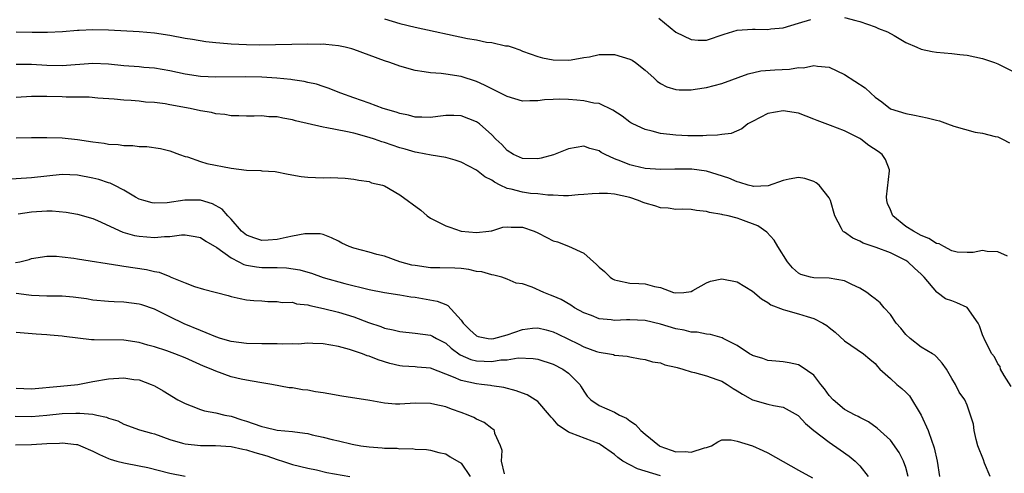
# Model space of a CAD drawing. Units: inches. Extents: x 2619000 to 2622000, y 1515000 to 1518000.
# Drawn here: x 2620537 to 2620666, y 1515607 to 1515667 of the extents above; entities that cross this region are included whole.
import ezdxf

# ---------------------------------------------------------------- set-up
doc = ezdxf.new("R2010")
doc.units = ezdxf.units.IN
doc.header["$MEASUREMENT"] = 0
doc.layers.add('LD26191515_2ft', color=71, linetype='Continuous')

msp = doc.modelspace()

# ---------------------------------------------------------------- linework, layer by layer
at = {"layer": 'LD26191515_2ft'}
for points, elevation in [([(2620585, 1515666.7), (2620587, 1515666.1), (2620589, 1515665.64), (2620595.84, 1515664.16), (2620597, 1515663.96), (2620598.32, 1515663.69), (2620599, 1515663.61), (2620600.8, 1515663.2), (2620601.17, 1515663.17), (2620601.65, 1515663), (2620602.68, 1515662.68), (2620603, 1515662.51), (2620605, 1515661.79), (2620605.64, 1515661.64), (2620607, 1515661.37), (2620609, 1515661.31), (2620609.35, 1515661.35), (2620611, 1515661.66), (2620611.77, 1515661.77), (2620613, 1515662.08), (2620614.04, 1515662.04), (2620615, 1515662.08), (2620617, 1515661.45), (2620617.3, 1515661.3), (2620617.75, 1515661), (2620619, 1515660), (2620620.14, 1515659), (2620620.58, 1515658.58), (2620621, 1515658.28), (2620621.83, 1515657.83), (2620623, 1515657.49), (2620623.44, 1515657.44), (2620625, 1515657.45), (2620625.52, 1515657.52), (2620627, 1515657.75), (2620629, 1515658.29), (2620632.45, 1515659.55), (2620634.09, 1515659.91), (2620635.93, 1515660.07), (2620637.84, 1515660.16), (2620639, 1515660.35), (2620639.67, 1515660.33), (2620641, 1515660.62), (2620641.48, 1515660.52), (2620643, 1515660.42), (2620645, 1515659.43), (2620647.71, 1515657.71), (2620648.43, 1515657), (2620649, 1515656.51), (2620649.88, 1515655.88), (2620651, 1515654.97), (2620653, 1515654.34), (2620654.14, 1515654.14), (2620655.81, 1515653.81), (2620657, 1515653.49), (2620657.39, 1515653.39), (2620658.45, 1515653), (2620659.28, 1515652.72), (2620662.07, 1515651.93), (2620663, 1515651.8), (2620664.65, 1515651.35), (2620665, 1515651.3), (2620665.63, 1515651), (2620666.52, 1515650.52)], 8922), ([(2620620.8, 1515666.8), (2620623, 1515664.98), (2620625, 1515664), (2620625.95, 1515663.95), (2620627, 1515663.94), (2620629.3, 1515664.7), (2620631, 1515665.24), (2620633, 1515665.37), (2620633.38, 1515665.38), (2620635, 1515665.32), (2620635.39, 1515665.39), (2620637, 1515665.54), (2620639, 1515666.16), (2620640.61, 1515666.61)], 8924), ([(2620645, 1515666.87), (2620646.51, 1515666.51), (2620647, 1515666.35), (2620648, 1515666), (2620649, 1515665.67), (2620649.46, 1515665.46), (2620650.62, 1515665), (2620651.48, 1515664.52), (2620653, 1515663.61), (2620654.46, 1515663), (2620655, 1515662.76), (2620656.46, 1515662.46), (2620657, 1515662.38), (2620659, 1515662.19), (2620660.06, 1515662.06), (2620661, 1515661.97), (2620663, 1515661.54), (2620663.42, 1515661.42), (2620664.59, 1515661), (2620665, 1515660.84), (2620667, 1515659.82)], 8924), ([(2620666.26, 1515635.74), (2620665, 1515636.32), (2620663.64, 1515636.36), (2620663, 1515636.48), (2620661.78, 1515636.22), (2620661, 1515636.2), (2620659.72, 1515636.28), (2620659, 1515636.43), (2620657.99, 1515637), (2620657.35, 1515637.35), (2620657, 1515637.41), (2620656.03, 1515638.03), (2620655, 1515638.44), (2620654, 1515639), (2620653, 1515639.61), (2620651.31, 1515641), (2620651.21, 1515641.21), (2620651, 1515641.79), (2620650.62, 1515642.62), (2620650.52, 1515643), (2620650.51, 1515643.49), (2620650.88, 1515646.88), (2620650.87, 1515647), (2620650.37, 1515648.37), (2620649.91, 1515649), (2620649.41, 1515649.41), (2620648.2, 1515650.2), (2620647.14, 1515651), (2620647, 1515651.09), (2620645, 1515652.11), (2620643.2, 1515652.8), (2620641.44, 1515653.44), (2620641, 1515653.62), (2620639, 1515654.39), (2620637, 1515654.72), (2620635, 1515654.36), (2620633, 1515653.32), (2620632.42, 1515653), (2620631.64, 1515652.36), (2620630.24, 1515651.76), (2620629, 1515651.64), (2620628.47, 1515651.53), (2620627, 1515651.5), (2620626.55, 1515651.45), (2620624.56, 1515651.44), (2620623, 1515651.52), (2620621, 1515651.77), (2620619.94, 1515652.06), (2620619, 1515652.28), (2620617.42, 1515653), (2620617.15, 1515653.15), (2620617, 1515653.25), (2620616.01, 1515654.01), (2620614.81, 1515654.81), (2620613, 1515655.66), (2620612.3, 1515655.7), (2620611, 1515656.02), (2620610.11, 1515656.11), (2620609, 1515656.17), (2620607.79, 1515656.21), (2620607, 1515656.19), (2620605.87, 1515656.13), (2620605, 1515656.01), (2620603.98, 1515656.02), (2620603, 1515655.99), (2620601, 1515656.58), (2620598.07, 1515658.07), (2620597, 1515658.53), (2620595, 1515659.17), (2620593, 1515659.5), (2620592.42, 1515659.58), (2620591, 1515659.67), (2620590.2, 1515659.8), (2620589, 1515659.97), (2620587, 1515660.53), (2620585.71, 1515661), (2620585, 1515661.24), (2620583, 1515661.99), (2620581, 1515662.71), (2620580.78, 1515662.78), (2620579.89, 1515663), (2620579, 1515663.21), (2620577.38, 1515663.38), (2620577, 1515663.39), (2620576.62, 1515663.38), (2620575, 1515663.41), (2620568.72, 1515663.28), (2620567, 1515663.31), (2620565, 1515663.41), (2620564.53, 1515663.47), (2620563, 1515663.58), (2620561.71, 1515663.71), (2620559.99, 1515664.01), (2620559, 1515664.16), (2620557, 1515664.54), (2620555, 1515664.86), (2620553, 1515665.03), (2620549, 1515665.23), (2620547, 1515665.3), (2620545.21, 1515665.21), (2620545, 1515665.21), (2620543.02, 1515665.02), (2620541.08, 1515664.92), (2620539.08, 1515664.92), (2620537, 1515664.98)], 8920), ([(2620666.74, 1515618.74), (2620665.82, 1515620.18), (2620665.38, 1515621), (2620665.32, 1515621.32), (2620665, 1515621.7), (2620664.59, 1515622.59), (2620664.23, 1515623), (2620663.4, 1515624.6), (2620663, 1515625.47), (2620662.63, 1515626.63), (2620662.46, 1515627), (2620661.02, 1515629.02), (2620659.66, 1515629.67), (2620659, 1515629.91), (2620658.18, 1515630.19), (2620657.12, 1515631), (2620657.04, 1515631.04), (2620655.4, 1515633), (2620655, 1515633.41), (2620654.16, 1515634.16), (2620653.27, 1515635), (2620653, 1515635.19), (2620652.6, 1515635.4), (2620651, 1515636.18), (2620649.13, 1515636.87), (2620647.44, 1515637.44), (2620647, 1515637.71), (2620646.1, 1515638.1), (2620645, 1515638.85), (2620644.9, 1515638.9), (2620644.79, 1515639), (2620644.63, 1515639.37), (2620643.75, 1515641), (2620643.2, 1515643), (2620643, 1515643.34), (2620641.71, 1515645), (2620641.33, 1515645.33), (2620641, 1515645.48), (2620639.86, 1515645.86), (2620639, 1515645.99), (2620637.8, 1515645.8), (2620637, 1515645.61), (2620635.06, 1515644.94), (2620633.16, 1515644.84), (2620633, 1515644.86), (2620632.46, 1515645), (2620631.37, 1515645.37), (2620631, 1515645.43), (2620629.91, 1515645.91), (2620628.41, 1515646.41), (2620627, 1515646.82), (2620625.1, 1515647.1), (2620624.89, 1515647.11), (2620622.89, 1515647.11), (2620621, 1515647.04), (2620619, 1515647.19), (2620617.52, 1515647.52), (2620617, 1515647.66), (2620615.86, 1515648.14), (2620615, 1515648.44), (2620613.81, 1515649), (2620613.28, 1515649.28), (2620613, 1515649.48), (2620611.78, 1515649.78), (2620611, 1515650.09), (2620609, 1515649.76), (2620607.05, 1515648.95), (2620605.47, 1515648.53), (2620605, 1515648.45), (2620603, 1515648.48), (2620601.85, 1515649), (2620601, 1515649.55), (2620600.31, 1515650.31), (2620599.54, 1515651), (2620599, 1515651.57), (2620597.4, 1515653), (2620597.17, 1515653.17), (2620597, 1515653.27), (2620595, 1515654.05), (2620594.08, 1515654.08), (2620593, 1515654.09), (2620591.98, 1515653.98), (2620591, 1515653.84), (2620589.89, 1515653.89), (2620589, 1515653.9), (2620588.13, 1515654.13), (2620587, 1515654.36), (2620586.53, 1515654.53), (2620584.86, 1515655), (2620583, 1515655.71), (2620581, 1515656.42), (2620579.33, 1515657), (2620577.67, 1515657.67), (2620577, 1515657.88), (2620576.17, 1515658.17), (2620575, 1515658.42), (2620574.55, 1515658.55), (2620573, 1515658.76), (2620572.8, 1515658.8), (2620570.99, 1515658.99), (2620569, 1515659.11), (2620566.85, 1515659.15), (2620563, 1515659.1), (2620561, 1515659.2), (2620559, 1515659.51), (2620557, 1515659.94), (2620555, 1515660.27), (2620553.63, 1515660.37), (2620553, 1515660.44), (2620551, 1515660.56), (2620549, 1515660.78), (2620547, 1515660.9), (2620543, 1515660.59), (2620541, 1515660.64), (2620539, 1515660.76), (2620537, 1515660.75)], 8918), ([(2620664.03, 1515607), (2620663.28, 1515608.72), (2620663.14, 1515609.14), (2620662.42, 1515611), (2620662.17, 1515611.83), (2620661.93, 1515613), (2620661.82, 1515613.82), (2620661.46, 1515615), (2620661, 1515616.29), (2620660.71, 1515617), (2620659.98, 1515617.98), (2620659.48, 1515619), (2620659, 1515619.77), (2620658.33, 1515621), (2620657.76, 1515621.76), (2620657, 1515622.58), (2620656.81, 1515622.81), (2620656.5, 1515623), (2620655, 1515623.85), (2620653.56, 1515625), (2620653, 1515625.5), (2620652.35, 1515626.35), (2620651.77, 1515627), (2620651, 1515628.13), (2620650.21, 1515629), (2620649.66, 1515629.66), (2620649, 1515630.16), (2620648.54, 1515630.54), (2620647.93, 1515631), (2620647, 1515631.56), (2620645.95, 1515632.05), (2620645, 1515632.52), (2620643, 1515632.88), (2620641, 1515632.9), (2620640.56, 1515633), (2620639.34, 1515633.34), (2620639, 1515633.52), (2620638.22, 1515634.22), (2620637.57, 1515635), (2620636.3, 1515637), (2620635.84, 1515637.84), (2620634.88, 1515638.88), (2620633.71, 1515639.71), (2620631.49, 1515640.51), (2620631, 1515640.7), (2620629.83, 1515641), (2620629.14, 1515641.14), (2620629, 1515641.19), (2620627.42, 1515641.42), (2620627, 1515641.58), (2620625.71, 1515641.71), (2620625, 1515641.82), (2620623.88, 1515641.88), (2620623, 1515641.83), (2620622, 1515642), (2620621, 1515642.03), (2620620.29, 1515642.29), (2620619, 1515642.65), (2620618.74, 1515642.74), (2620618.16, 1515643), (2620617, 1515643.38), (2620615, 1515643.83), (2620614.1, 1515643.9), (2620613, 1515643.93), (2620612.11, 1515643.89), (2620611, 1515643.77), (2620610.26, 1515643.74), (2620609, 1515643.61), (2620608.38, 1515643.62), (2620607, 1515643.69), (2620606.31, 1515643.69), (2620605, 1515643.88), (2620604.07, 1515643.93), (2620603, 1515644.08), (2620601.53, 1515644.47), (2620601, 1515644.57), (2620600.12, 1515645), (2620599.38, 1515645.38), (2620599, 1515645.64), (2620598.1, 1515646.1), (2620597, 1515646.97), (2620595, 1515648.02), (2620594.25, 1515648.25), (2620593, 1515648.6), (2620591.09, 1515648.91), (2620589.28, 1515649.28), (2620589, 1515649.31), (2620587.7, 1515649.7), (2620587, 1515649.88), (2620585, 1515650.56), (2620584.66, 1515650.66), (2620583.72, 1515651), (2620583, 1515651.24), (2620581, 1515651.79), (2620579.97, 1515652.03), (2620577.49, 1515652.51), (2620577, 1515652.57), (2620573.4, 1515653.4), (2620573, 1515653.52), (2620571.74, 1515653.74), (2620571, 1515653.91), (2620569.94, 1515653.94), (2620569, 1515654.05), (2620568, 1515654), (2620567, 1515654), (2620566.04, 1515654.04), (2620565, 1515654.06), (2620564.21, 1515654.21), (2620563, 1515654.33), (2620562.47, 1515654.47), (2620561, 1515654.71), (2620559.66, 1515655), (2620557, 1515655.5), (2620556.4, 1515655.6), (2620555, 1515655.79), (2620553.86, 1515655.86), (2620553, 1515655.95), (2620551.96, 1515656.04), (2620551, 1515656.08), (2620549.78, 1515656.22), (2620547.62, 1515656.38), (2620546.49, 1515656.49), (2620543.52, 1515656.48), (2620543, 1515656.52), (2620541, 1515656.6), (2620539.39, 1515656.6), (2620539, 1515656.59), (2620537, 1515656.43)], 8916), ([(2620537, 1515651.18), (2620539, 1515651.22), (2620541, 1515651.24), (2620543, 1515651.19), (2620545, 1515650.97), (2620547, 1515650.66), (2620548.47, 1515650.47), (2620549, 1515650.37), (2620550.3, 1515650.3), (2620551, 1515650.19), (2620552.18, 1515650.18), (2620553, 1515650.06), (2620554.04, 1515650.04), (2620555.79, 1515649.79), (2620557, 1515649.48), (2620558.29, 1515649), (2620559, 1515648.75), (2620559.31, 1515648.69), (2620561, 1515648.11), (2620561.85, 1515647.85), (2620565, 1515647.22), (2620567, 1515646.95), (2620568.9, 1515646.9), (2620569, 1515646.87), (2620570.78, 1515646.78), (2620572.45, 1515646.45), (2620574.13, 1515646.13), (2620575, 1515646.04), (2620576, 1515646), (2620577, 1515645.96), (2620577.99, 1515645.99), (2620579.9, 1515645.9), (2620581, 1515645.8), (2620581.66, 1515645.66), (2620583, 1515645.47), (2620583.33, 1515645.33), (2620584.74, 1515645), (2620585, 1515644.91), (2620587, 1515643.74), (2620589.74, 1515641.74), (2620590.58, 1515641), (2620591, 1515640.72), (2620593, 1515639.72), (2620593.54, 1515639.54), (2620595, 1515639.01), (2620597, 1515638.81), (2620598.62, 1515639), (2620598.94, 1515639.06), (2620599, 1515639.06), (2620600.46, 1515639.54), (2620601, 1515639.57), (2620601.53, 1515639.53), (2620603, 1515639.54), (2620604.52, 1515639), (2620605, 1515638.79), (2620606.18, 1515638.18), (2620607, 1515637.74), (2620607.6, 1515637.6), (2620609.03, 1515637.03), (2620611, 1515636.11), (2620612.66, 1515634.66), (2620613, 1515634.29), (2620613.72, 1515633.72), (2620614.46, 1515633), (2620614.77, 1515632.77), (2620615, 1515632.64), (2620615.42, 1515632.58), (2620617, 1515632.22), (2620618.19, 1515632.19), (2620619, 1515632.14), (2620620.24, 1515631.76), (2620621, 1515631.66), (2620622.73, 1515631), (2620623, 1515630.94), (2620624.08, 1515631), (2620625, 1515631.12), (2620625.24, 1515631.24), (2620627, 1515632.24), (2620627.54, 1515632.46), (2620629, 1515632.79), (2620631, 1515632.39), (2620633, 1515631.15), (2620634.17, 1515630.17), (2620635, 1515629.71), (2620635.4, 1515629.4), (2620637, 1515628.77), (2620637.3, 1515628.7), (2620639, 1515628.21), (2620640.15, 1515627.85), (2620641, 1515627.62), (2620642.19, 1515627), (2620642.69, 1515626.69), (2620643, 1515626.42), (2620643.81, 1515625.81), (2620645, 1515624.69), (2620647.49, 1515623), (2620648.31, 1515622.31), (2620649, 1515621.75), (2620649.32, 1515621.32), (2620649.64, 1515621), (2620651, 1515619.79), (2620651.84, 1515619), (2620652.48, 1515618.48), (2620653, 1515618), (2620653.49, 1515617.49), (2620655, 1515615), (2620655.91, 1515613), (2620656.4, 1515611.6), (2620656.62, 1515611), (2620656.71, 1515610.71), (2620657.1, 1515609), (2620657.4, 1515607)], 8914), ([(2620653.31, 1515607), (2620653, 1515608.14), (2620652.7, 1515609), (2620652.13, 1515610.13), (2620651, 1515611.71), (2620649.27, 1515613.27), (2620648.13, 1515614.13), (2620647, 1515614.67), (2620646.81, 1515614.81), (2620646.39, 1515615), (2620645, 1515615.72), (2620643.52, 1515617), (2620643, 1515617.55), (2620642.42, 1515618.42), (2620641.94, 1515619), (2620641, 1515620.22), (2620639.36, 1515621.36), (2620639, 1515621.55), (2620637.8, 1515621.8), (2620637, 1515621.93), (2620636.04, 1515622.04), (2620635, 1515622.13), (2620634.38, 1515622.38), (2620633, 1515622.79), (2620632.87, 1515622.87), (2620632.64, 1515623), (2620631, 1515624.08), (2620629.2, 1515625), (2620629.08, 1515625.08), (2620627.53, 1515625.53), (2620627, 1515625.55), (2620625.82, 1515625.82), (2620625, 1515625.83), (2620624.1, 1515626.1), (2620623, 1515626.27), (2620621, 1515626.87), (2620619, 1515627.34), (2620617, 1515627.41), (2620616.59, 1515627.41), (2620615, 1515627.33), (2620614.59, 1515627.41), (2620613, 1515627.57), (2620612.02, 1515627.98), (2620611, 1515628.35), (2620609.78, 1515629), (2620609.33, 1515629.33), (2620608.07, 1515630.07), (2620607, 1515630.54), (2620606.66, 1515630.66), (2620605.82, 1515631), (2620604.29, 1515631.71), (2620603, 1515632.14), (2620602.2, 1515632.2), (2620601, 1515632.75), (2620600.32, 1515633), (2620599.27, 1515633.27), (2620599, 1515633.29), (2620597.7, 1515633.7), (2620597, 1515633.75), (2620596, 1515634), (2620595, 1515634.11), (2620594.18, 1515634.18), (2620592.23, 1515634.23), (2620591, 1515634.23), (2620589, 1515634.5), (2620588.59, 1515634.58), (2620587.04, 1515635), (2620585, 1515635.76), (2620584.04, 1515635.96), (2620583, 1515636.26), (2620581, 1515636.77), (2620580.4, 1515637), (2620579.45, 1515637.45), (2620579, 1515637.7), (2620578.12, 1515638.12), (2620577, 1515638.56), (2620576.64, 1515638.64), (2620575, 1515638.67), (2620574.65, 1515638.65), (2620573, 1515638.33), (2620572.19, 1515638.19), (2620571, 1515637.93), (2620569.83, 1515637.83), (2620569, 1515637.79), (2620568.09, 1515638.09), (2620567, 1515638.49), (2620566.37, 1515639), (2620565, 1515640.55), (2620564.57, 1515641), (2620563.86, 1515641.86), (2620562.59, 1515642.59), (2620561, 1515643.05), (2620558.97, 1515643.03), (2620556.69, 1515642.69), (2620555, 1515642.65), (2620554.7, 1515642.7), (2620553.62, 1515643), (2620553, 1515643.2), (2620552.56, 1515643.44), (2620551, 1515644.34), (2620549.78, 1515645), (2620549.26, 1515645.26), (2620549, 1515645.33), (2620547.75, 1515645.75), (2620547, 1515645.92), (2620545, 1515646.29), (2620543, 1515646.38), (2620541, 1515646.2), (2620539, 1515645.97), (2620535, 1515645.72)], 8912), ([(2620537.26, 1515641.26), (2620539, 1515641.53), (2620541, 1515641.64), (2620541.66, 1515641.66), (2620543.5, 1515641.5), (2620545, 1515641.22), (2620547, 1515640.64), (2620547.6, 1515640.4), (2620550.89, 1515638.89), (2620552.43, 1515638.43), (2620553, 1515638.34), (2620555, 1515638.18), (2620556.32, 1515638.32), (2620557, 1515638.32), (2620558.53, 1515638.53), (2620559, 1515638.53), (2620560.32, 1515638.32), (2620561, 1515638.18), (2620561.71, 1515637.71), (2620563.13, 1515636.87), (2620565, 1515635.53), (2620566.03, 1515635), (2620566.66, 1515634.66), (2620567, 1515634.58), (2620568.33, 1515634.33), (2620569, 1515634.27), (2620570.28, 1515634.28), (2620571, 1515634.25), (2620572.23, 1515634.23), (2620573.97, 1515633.97), (2620575, 1515633.64), (2620575.51, 1515633.51), (2620577, 1515632.95), (2620579.83, 1515632.17), (2620583, 1515631.38), (2620585, 1515630.99), (2620587, 1515630.7), (2620588.44, 1515630.44), (2620589, 1515630.38), (2620591.88, 1515629.88), (2620593, 1515629.41), (2620593.3, 1515629.3), (2620595, 1515627.4), (2620595.27, 1515627), (2620596.13, 1515626.13), (2620597, 1515625.34), (2620597.24, 1515625.24), (2620598.53, 1515625), (2620599, 1515624.94), (2620599.29, 1515625), (2620601, 1515625.48), (2620603, 1515626.18), (2620604.33, 1515626.33), (2620605, 1515626.39), (2620606.12, 1515626.12), (2620607, 1515625.87), (2620607.59, 1515625.59), (2620609, 1515624.89), (2620610.29, 1515624.29), (2620611, 1515623.92), (2620612.69, 1515623.31), (2620613, 1515623.21), (2620614.36, 1515623), (2620614.9, 1515622.9), (2620615, 1515622.84), (2620616.68, 1515622.68), (2620617, 1515622.6), (2620618.35, 1515622.35), (2620619, 1515622.27), (2620619.96, 1515621.96), (2620621, 1515621.82), (2620621.57, 1515621.57), (2620623, 1515621.27), (2620623.19, 1515621.19), (2620623.91, 1515621), (2620625, 1515620.64), (2620625.43, 1515620.57), (2620627, 1515620.11), (2620628.35, 1515619.65), (2620629, 1515619.41), (2620629.7, 1515619), (2620630.48, 1515618.48), (2620631, 1515618.18), (2620631.71, 1515617.71), (2620633, 1515617), (2620635, 1515616.43), (2620635.77, 1515616.23), (2620637, 1515616.02), (2620638.95, 1515614.95), (2620639, 1515614.92), (2620639.92, 1515613.92), (2620641, 1515613), (2620643, 1515611.47), (2620644.45, 1515610.45), (2620645.64, 1515609.64), (2620646.42, 1515609), (2620647, 1515608.36), (2620648.08, 1515607)], 8910), ([(2620536.91, 1515634.91), (2620537.45, 1515635), (2620538.69, 1515635.31), (2620539, 1515635.45), (2620541, 1515635.76), (2620542.25, 1515635.75), (2620543, 1515635.67), (2620544.51, 1515635.49), (2620545, 1515635.39), (2620550.5, 1515634.5), (2620551, 1515634.44), (2620553.99, 1515633.99), (2620555, 1515633.74), (2620555.63, 1515633.63), (2620557, 1515633.07), (2620557.06, 1515633.06), (2620559, 1515632.24), (2620560.24, 1515631.77), (2620561.43, 1515631.43), (2620564.62, 1515630.62), (2620565, 1515630.47), (2620566.2, 1515630.2), (2620567, 1515630.05), (2620567.96, 1515629.96), (2620569, 1515629.9), (2620569.82, 1515629.82), (2620571, 1515629.84), (2620571.68, 1515629.68), (2620573, 1515629.72), (2620573.52, 1515629.52), (2620575, 1515629.39), (2620575.29, 1515629.29), (2620577.08, 1515628.92), (2620579, 1515628.43), (2620581, 1515627.81), (2620582.93, 1515627.07), (2620584.53, 1515626.54), (2620585, 1515626.36), (2620586.13, 1515626.13), (2620587, 1515625.89), (2620589, 1515625.71), (2620591, 1515625.45), (2620591.3, 1515625.3), (2620591.8, 1515625), (2620593, 1515624.37), (2620593.72, 1515623.72), (2620594.88, 1515622.88), (2620596.26, 1515622.26), (2620597, 1515622.08), (2620599, 1515622), (2620600.19, 1515622.19), (2620601, 1515622.22), (2620602.45, 1515622.45), (2620604.39, 1515622.39), (2620605, 1515622.29), (2620607, 1515621.65), (2620608.29, 1515621), (2620609, 1515620.48), (2620610.5, 1515619), (2620610.67, 1515618.67), (2620611, 1515618.14), (2620611.46, 1515617.46), (2620611.93, 1515617), (2620613, 1515616.26), (2620615, 1515615.36), (2620615.66, 1515615), (2620616.58, 1515614.58), (2620617, 1515614.24), (2620617.77, 1515613.77), (2620618.44, 1515613), (2620619, 1515612.52), (2620620.88, 1515611), (2620620.95, 1515610.95), (2620622.41, 1515610.41), (2620623, 1515610.22), (2620624.23, 1515610.23), (2620625, 1515610.14), (2620626.74, 1515610.74), (2620627, 1515610.77), (2620627.67, 1515611), (2620628.5, 1515611.5), (2620629, 1515611.77), (2620630.25, 1515611.75), (2620631, 1515611.58), (2620633, 1515610.99), (2620634.36, 1515610.36), (2620635, 1515610.09), (2620637, 1515608.94), (2620639, 1515607.82), (2620640.83, 1515606.83)], 8908), ([(2620621, 1515607.08), (2620619, 1515607.67), (2620618, 1515608), (2620617, 1515608.51), (2620616.1, 1515609), (2620615.46, 1515609.46), (2620615, 1515609.84), (2620613.16, 1515611.16), (2620613, 1515611.24), (2620609.35, 1515612.65), (2620609, 1515612.75), (2620607.67, 1515613.67), (2620607, 1515614.47), (2620606.74, 1515614.74), (2620606.56, 1515615), (2620605, 1515616.77), (2620604.67, 1515617), (2620603.64, 1515617.64), (2620603, 1515617.85), (2620602.17, 1515618.17), (2620600.58, 1515618.58), (2620599, 1515618.82), (2620598.85, 1515618.85), (2620597.65, 1515619), (2620597, 1515619.06), (2620595, 1515619.51), (2620594.04, 1515619.96), (2620591, 1515621.12), (2620589.27, 1515621.27), (2620589, 1515621.31), (2620587.38, 1515621.38), (2620587, 1515621.42), (2620585.72, 1515621.72), (2620584.19, 1515622.19), (2620583, 1515622.69), (2620582.75, 1515622.75), (2620582.13, 1515623), (2620580.44, 1515623.56), (2620579, 1515623.93), (2620577, 1515624.31), (2620575.68, 1515624.32), (2620575, 1515624.38), (2620573.74, 1515624.26), (2620573, 1515624.3), (2620571.76, 1515624.24), (2620571, 1515624.28), (2620570.3, 1515624.3), (2620569, 1515624.29), (2620567, 1515624.33), (2620565, 1515624.59), (2620563.63, 1515625), (2620563, 1515625.2), (2620561.74, 1515625.74), (2620561, 1515626.03), (2620558.89, 1515626.89), (2620557, 1515627.8), (2620555, 1515628.81), (2620553.37, 1515629.37), (2620553, 1515629.48), (2620551, 1515629.74), (2620549.76, 1515629.76), (2620549, 1515629.81), (2620547, 1515629.98), (2620546.15, 1515630.15), (2620544.4, 1515630.4), (2620543, 1515630.52), (2620542.54, 1515630.54), (2620541, 1515630.53), (2620539, 1515630.62), (2620538.65, 1515630.65), (2620537, 1515630.88)], 8906), ([(2620600.68, 1515607.32), (2620600.28, 1515609), (2620600.36, 1515610.36), (2620600.16, 1515611), (2620599.42, 1515612.58), (2620599.36, 1515613), (2620599.16, 1515613.16), (2620599, 1515613.25), (2620598.02, 1515614.02), (2620597, 1515614.46), (2620596.67, 1515614.67), (2620595.93, 1515615), (2620595, 1515615.35), (2620593.77, 1515615.77), (2620593, 1515616.06), (2620591.6, 1515616.4), (2620591, 1515616.52), (2620589, 1515616.54), (2620587, 1515616.43), (2620586.44, 1515616.44), (2620585, 1515616.56), (2620583.11, 1515616.89), (2620579.45, 1515617.45), (2620577.75, 1515617.75), (2620577, 1515617.9), (2620576.04, 1515618.04), (2620575, 1515618.25), (2620574.31, 1515618.31), (2620573, 1515618.54), (2620572.57, 1515618.57), (2620570.33, 1515619), (2620569, 1515619.22), (2620568.76, 1515619.24), (2620567, 1515619.57), (2620566.31, 1515619.69), (2620565, 1515620.01), (2620563, 1515620.71), (2620562.4, 1515621), (2620561.4, 1515621.4), (2620559, 1515622.47), (2620557.66, 1515623), (2620556.63, 1515623.37), (2620555, 1515623.91), (2620554.14, 1515624.14), (2620553, 1515624.49), (2620551, 1515624.78), (2620547.16, 1515624.84), (2620546.82, 1515624.82), (2620543.24, 1515625.24), (2620543, 1515625.29), (2620541.42, 1515625.42), (2620541, 1515625.47), (2620539.57, 1515625.57), (2620537, 1515625.77)], 8904), ([(2620537, 1515618.51), (2620539, 1515618.44), (2620542.76, 1515618.76), (2620545.04, 1515619), (2620547, 1515619.38), (2620549, 1515619.74), (2620551, 1515619.86), (2620552.34, 1515619.66), (2620553, 1515619.58), (2620554.57, 1515619), (2620555, 1515618.81), (2620556.15, 1515618.15), (2620558.07, 1515617), (2620559, 1515616.49), (2620559.79, 1515616.21), (2620561, 1515615.71), (2620561.54, 1515615.54), (2620563, 1515615.28), (2620564.19, 1515615), (2620565, 1515614.85), (2620566.39, 1515614.39), (2620567, 1515614.22), (2620567.91, 1515613.91), (2620569, 1515613.51), (2620569.43, 1515613.43), (2620571, 1515613.05), (2620573, 1515612.85), (2620574.65, 1515612.65), (2620575, 1515612.58), (2620575.57, 1515612.43), (2620577, 1515612.13), (2620578.2, 1515611.8), (2620579, 1515611.63), (2620580.8, 1515611.2), (2620581.92, 1515611), (2620583, 1515610.84), (2620584.71, 1515610.71), (2620585, 1515610.66), (2620586.66, 1515610.66), (2620587, 1515610.6), (2620588.64, 1515610.64), (2620589, 1515610.56), (2620590.51, 1515610.51), (2620591, 1515610.41), (2620592.12, 1515610.12), (2620593, 1515609.93), (2620593.57, 1515609.57), (2620595, 1515608.74), (2620596.19, 1515607)], 8902), ([(2620536.84, 1515614.84), (2620539, 1515614.81), (2620541, 1515614.99), (2620543, 1515615.19), (2620544.76, 1515615.24), (2620545.27, 1515615.27), (2620547, 1515615.1), (2620547.5, 1515615), (2620548.74, 1515614.74), (2620549, 1515614.6), (2620550.23, 1515614.23), (2620551, 1515613.82), (2620553.08, 1515613.08), (2620554.62, 1515612.62), (2620555, 1515612.53), (2620557, 1515611.81), (2620558.66, 1515611.34), (2620559, 1515611.23), (2620561, 1515611.04), (2620562.96, 1515611.04), (2620565, 1515610.91), (2620566.55, 1515610.55), (2620567, 1515610.47), (2620568.11, 1515610.11), (2620569.66, 1515609.66), (2620571, 1515609.19), (2620571.16, 1515609.16), (2620571.72, 1515609), (2620573, 1515608.56), (2620575, 1515608.07), (2620576.13, 1515607.87), (2620577.51, 1515607.51), (2620580.5, 1515607)], 8900), ([(2620536.88, 1515611.12), (2620539, 1515611.18), (2620541, 1515611.29), (2620542.65, 1515611.35), (2620543, 1515611.38), (2620544.85, 1515611.15), (2620545, 1515611.15), (2620545.39, 1515611), (2620547, 1515610.31), (2620547.85, 1515609.85), (2620549, 1515609.35), (2620549.26, 1515609.26), (2620550.11, 1515609), (2620551, 1515608.76), (2620553, 1515608.39), (2620554.15, 1515608.15), (2620557, 1515607.41), (2620559, 1515607.04)], 8898)]:
    msp.add_lwpolyline(points, dxfattribs=dict(at, elevation=elevation))

doc.saveas('drawing.dxf')
